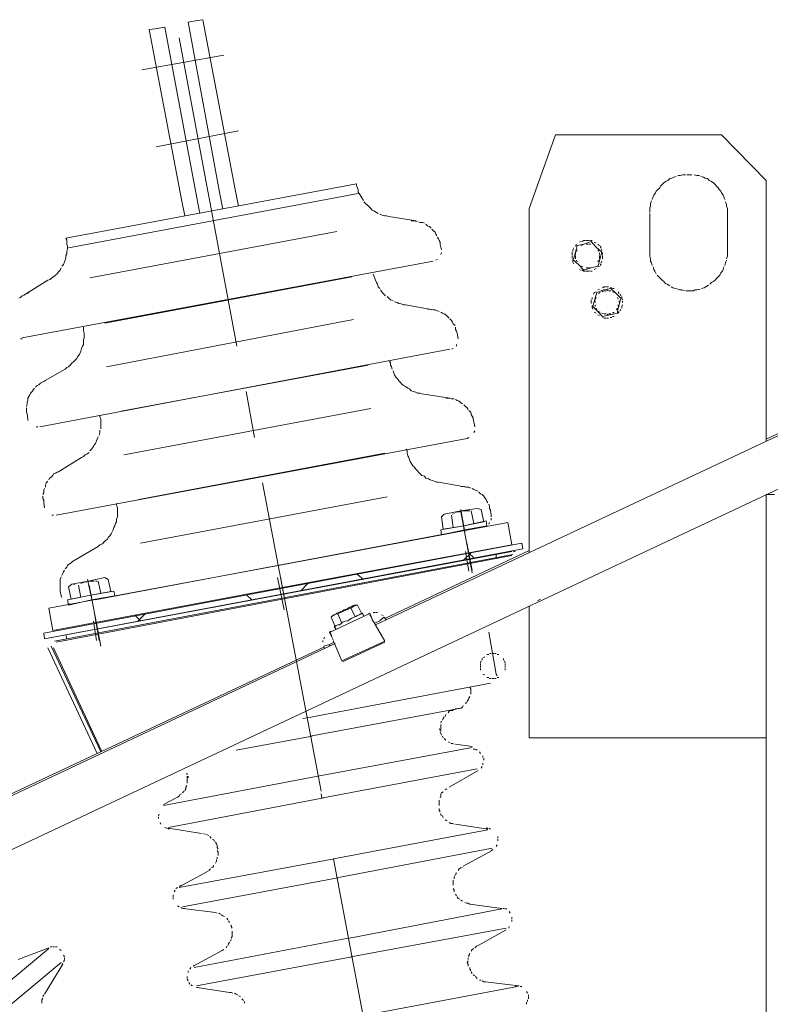
# Model space of a CAD drawing. Extents: x 28 to 546460, y -83399 to 12.
# Drawn here: x 546118 to 546133, y -81250 to -81229 of the extents above; entities that cross this region are included whole.
import ezdxf

# ---------------------------------------------------------------- set-up
doc = ezdxf.new("R2010")
doc.units = 0
doc.header["$MEASUREMENT"] = 0

msp = doc.modelspace()

# ---------------------------------------------------------------- linework, layer by layer
at = {"color": 0, "lineweight": 0}
for points in [[(546120.62, -81229.483), (546120.82, -81229.447)], [(546120.82, -81229.447), (546121.468, -81232.934)], [(546121.486, -81229.312), (546121.298, -81229.347)], [(546121.298, -81229.347), (546121.945, -81232.852)], [(546121.486, -81229.312), (546121.604, -81229.294)], [(546121.604, -81229.294), (546122.269, -81232.799)], [(546120.62, -81229.483), (546120.496, -81229.5)], [(546120.496, -81229.5), (546121.162, -81233.005)], [(546121.115, -81229.671), (546122.305, -81236.033)], [(546120.343, -81230.331), (546122.034, -81230.025)], [(546120.638, -81231.915), (546122.34, -81231.591)], [(546128.336, -81233.188), (546128.878, -81231.674)], [(546128.878, -81231.674), (546132.306, -81231.674)], [(546132.306, -81231.674), (546133.225, -81232.61)], [(546131.452, -81232.51), (546131.399, -81232.51)], [(546131.505, -81232.493), (546131.452, -81232.51)], [(546131.558, -81232.493), (546131.505, -81232.493)], [(546131.64, -81232.493), (546131.587, -81232.493)], [(546131.693, -81232.493), (546131.64, -81232.493)], [(546131.794, -81232.51), (546131.741, -81232.493)], [(546131.847, -81232.51), (546131.794, -81232.51)], [(546124.773, -81232.681), (546118.777, -81233.8)], [(546124.773, -81232.681), (546124.773, -81232.716)], [(546124.773, -81232.716), (546124.79, -81232.764)], [(546131.046, -81232.728), (546131.028, -81232.764)], [(546131.081, -81232.699), (546131.046, -81232.728)], [(546131.11, -81232.663), (546131.081, -81232.699)], [(546131.163, -81232.628), (546131.11, -81232.663)], [(546131.199, -81232.61), (546131.163, -81232.628)], [(546131.234, -81232.575), (546131.199, -81232.61)], [(546131.281, -81232.563), (546131.234, -81232.575)], [(546131.317, -81232.546), (546131.281, -81232.563)], [(546131.37, -81232.528), (546131.317, -81232.546)], [(546131.929, -81232.546), (546131.876, -81232.528)], [(546131.964, -81232.563), (546131.929, -81232.546)], [(546132.017, -81232.575), (546131.964, -81232.563)], [(546132.047, -81232.61), (546132.017, -81232.575)], [(546132.082, -81232.628), (546132.047, -81232.61)], [(546132.135, -81232.663), (546132.082, -81232.628)], [(546132.171, -81232.699), (546132.135, -81232.663)], [(546132.2, -81232.728), (546132.171, -81232.699)], [(546132.235, -81232.764), (546132.2, -81232.728)], [(546133.225, -81232.61), (546133.225, -81237.988)], [(546124.808, -81232.881), (546118.83, -81234.006)], [(546121.945, -81232.852), (546122.016, -81233.205)], [(546122.269, -81232.799), (546122.34, -81233.141)], [(546124.79, -81232.764), (546124.808, -81232.799)], [(546124.808, -81232.799), (546124.808, -81232.852)], [(546124.808, -81232.852), (546124.843, -81232.899)], [(546124.843, -81232.899), (546124.861, -81232.934)], [(546130.91, -81232.917), (546130.892, -81232.952)], [(546130.94, -81232.87), (546130.91, -81232.917)], [(546130.957, -81232.834), (546130.94, -81232.87)], [(546130.993, -81232.799), (546130.957, -81232.834)], [(546131.028, -81232.764), (546130.993, -81232.799)], [(546132.253, -81232.799), (546132.235, -81232.764)], [(546132.288, -81232.834), (546132.253, -81232.799)], [(546132.306, -81232.87), (546132.288, -81232.834)], [(546132.341, -81232.917), (546132.306, -81232.87)], [(546132.353, -81232.952), (546132.341, -81232.917)], [(546121.162, -81233.005), (546121.233, -81233.341)], [(546121.468, -81232.934), (546121.539, -81233.294)], [(546124.861, -81232.934), (546124.879, -81232.97)], [(546124.879, -81232.97), (546124.914, -81233.023)], [(546124.926, -81233.052), (546124.961, -81233.088)], [(546124.961, -81233.088), (546124.996, -81233.123)], [(546124.996, -81233.123), (546125.032, -81233.158)], [(546130.857, -81233.035), (546130.839, -81233.088)], [(546130.839, -81233.088), (546130.839, -81233.141)], [(546130.892, -81232.952), (546130.875, -81233.005)], [(546132.371, -81233.005), (546132.353, -81232.952)], [(546132.406, -81233.105), (546132.389, -81233.052)], [(546132.406, -81233.141), (546132.406, -81233.105)], [(546125.032, -81233.158), (546125.067, -81233.188)], [(546125.067, -81233.188), (546125.097, -81233.223)], [(546125.097, -81233.223), (546125.132, -81233.241)], [(546125.132, -81233.241), (546125.185, -81233.276)], [(546125.185, -81233.276), (546125.22, -81233.294)], [(546125.25, -81233.311), (546125.303, -81233.329)], [(546125.303, -81233.329), (546125.356, -81233.341)], [(546128.336, -81240.285), (546128.336, -81233.188)], [(546130.839, -81233.141), (546130.822, -81233.176)], [(546130.822, -81233.176), (546130.822, -81233.223)], [(546130.822, -81233.223), (546130.822, -81233.276)], [(546130.822, -81234.089), (546130.822, -81233.294)], [(546132.424, -81233.188), (546132.406, -81233.141)], [(546132.424, -81233.241), (546132.424, -81233.188)], [(546132.424, -81233.294), (546132.424, -81233.241)], [(546132.424, -81233.294), (546132.424, -81234.089)], [(546145.317, -81233.411), (546104.947, -81252.395)], [(546125.356, -81233.341), (546125.391, -81233.341)], [(546125.391, -81233.341), (546125.438, -81233.358)], [(546125.438, -81233.358), (546126.004, -81233.447)], [(546125.933, -81233.447), (546125.898, -81233.447)], [(546125.968, -81233.447), (546125.933, -81233.447)], [(546126.021, -81233.464), (546125.968, -81233.447)], [(546126.086, -81233.482), (546126.051, -81233.464)], [(546126.139, -81233.482), (546126.086, -81233.482)], [(546126.174, -81233.494), (546126.139, -81233.482)], [(546126.239, -81233.547), (546126.204, -81233.512)], [(546119.271, -81234.619), (546124.366, -81233.665)], [(546126.275, -81233.565), (546126.239, -81233.547)], [(546126.31, -81233.6), (546126.275, -81233.565)], [(546126.357, -81233.647), (546126.328, -81233.618)], [(546126.392, -81233.682), (546126.357, -81233.647)], [(546126.41, -81233.718), (546126.392, -81233.682)], [(546126.428, -81233.753), (546126.41, -81233.718)], [(546118.777, -81233.8), (546118.794, -81233.836)], [(546118.794, -81233.836), (546118.794, -81233.889)], [(546118.794, -81233.889), (546118.794, -81233.936)], [(546118.794, -81233.936), (546118.812, -81233.971)], [(546126.463, -81233.818), (546126.445, -81233.783)], [(546126.481, -81233.853), (546126.463, -81233.818)], [(546126.498, -81233.889), (546126.481, -81233.853)], [(546126.498, -81233.936), (546126.498, -81233.889)], [(546126.528, -81234.042), (546126.498, -81233.936)], [(546129.308, -81233.936), (546129.29, -81233.971)], [(546129.326, -81233.953), (546129.461, -81233.924)], [(546129.408, -81233.871), (546129.373, -81233.889)], [(546129.443, -81233.936), (546129.408, -81233.953)], [(546129.461, -81233.853), (546129.426, -81233.871)], [(546129.496, -81233.853), (546129.461, -81233.853)], [(546129.461, -81233.924), (546129.614, -81233.871)], [(546129.544, -81233.853), (546129.508, -81233.853)], [(546129.544, -81233.924), (546129.508, -81233.924)], [(546129.579, -81233.853), (546129.544, -81233.853)], [(546129.597, -81233.924), (546129.561, -81233.924)], [(546129.632, -81233.853), (546129.597, -81233.853)], [(546129.614, -81233.871), (546129.714, -81233.989)], [(546129.714, -81233.906), (546129.679, -81233.889)], [(546129.785, -81233.953), (546129.75, -81233.936)], [(546118.794, -81234.124), (546118.777, -81234.16)], [(546118.812, -81234.024), (546118.794, -81234.077)], [(546118.794, -81234.077), (546118.794, -81234.124)], [(546118.812, -81233.971), (546118.812, -81234.024)], [(546126.528, -81234.107), (546126.51, -81234.142)], [(546129.22, -81234.089), (546129.22, -81234.124)], [(546129.22, -81234.124), (546129.22, -81234.16)], [(546129.255, -81234.006), (546129.237, -81234.042)], [(546129.237, -81234.042), (546129.237, -81234.077)], [(546129.255, -81234.213), (546129.29, -81234.089)], [(546129.29, -81234.089), (546129.326, -81233.953)], [(546129.29, -81234.107), (546129.29, -81234.142)], [(546129.326, -81234.042), (546129.308, -81234.077)], [(546129.714, -81233.989), (546129.832, -81234.089)], [(546129.767, -81234.077), (546129.75, -81234.042)], [(546129.785, -81234.142), (546129.785, -81234.107)], [(546129.82, -81234.006), (546129.803, -81233.971)], [(546129.832, -81234.089), (546129.803, -81234.213)], [(546129.832, -81234.059), (546129.82, -81234.024)], [(546129.85, -81234.142), (546129.85, -81234.107)], [(546130.822, -81234.089), (546130.822, -81234.142)], [(546130.822, -81234.142), (546130.822, -81234.177)], [(546132.424, -81234.124), (546132.424, -81234.089)], [(546132.424, -81234.177), (546132.424, -81234.124)], [(546126.357, -81234.277), (546117.875, -81235.862)], [(546118.729, -81234.348), (546118.694, -81234.383)], [(546118.747, -81234.295), (546118.729, -81234.348)], [(546118.759, -81234.26), (546118.747, -81234.295)], [(546118.777, -81234.213), (546118.759, -81234.26)], [(546118.777, -81234.16), (546118.777, -81234.213)], [(546126.445, -81234.242), (546126.41, -81234.26)], [(546129.22, -81234.177), (546129.22, -81234.213)], [(546129.237, -81234.242), (546129.255, -81234.213)], [(546129.355, -81234.348), (546129.237, -81234.242)], [(546129.237, -81234.26), (546129.237, -81234.295)], [(546129.237, -81234.295), (546129.255, -81234.33)], [(546129.29, -81234.16), (546129.29, -81234.195)], [(546129.29, -81234.195), (546129.29, -81234.23)], [(546129.308, -81234.26), (546129.326, -81234.295)], [(546129.461, -81234.466), (546129.355, -81234.348)], [(546129.75, -81234.295), (546129.767, -81234.26)], [(546129.767, -81234.348), (546129.75, -81234.383)], [(546129.803, -81234.213), (546129.767, -81234.348)], [(546129.785, -81234.195), (546129.785, -81234.16)], [(546129.785, -81234.23), (546129.785, -81234.195)], [(546129.803, -81234.366), (546129.82, -81234.33)], [(546129.82, -81234.313), (546129.832, -81234.277)], [(546129.85, -81234.195), (546129.85, -81234.16)], [(546129.85, -81234.23), (546129.85, -81234.195)], [(546130.822, -81234.177), (546130.839, -81234.23)], [(546130.839, -81234.23), (546130.839, -81234.277)], [(546130.839, -81234.277), (546130.857, -81234.313)], [(546130.857, -81234.313), (546130.875, -81234.366)], [(546132.371, -81234.366), (546132.389, -81234.313)], [(546132.389, -81234.313), (546132.406, -81234.26)], [(546132.406, -81234.23), (546132.424, -81234.177)], [(546118.594, -81234.536), (546118.559, -81234.566)], [(546118.623, -81234.501), (546118.594, -81234.536)], [(546118.659, -81234.466), (546118.623, -81234.501)], [(546118.676, -81234.413), (546118.659, -81234.466)], [(546125.114, -81234.548), (546125.132, -81234.584)], [(546129.373, -81234.448), (546129.408, -81234.466)], [(546129.408, -81234.383), (546129.443, -81234.395)], [(546129.426, -81234.466), (546129.461, -81234.483)], [(546129.614, -81234.413), (546129.461, -81234.466)], [(546129.461, -81234.483), (546129.496, -81234.483)], [(546129.508, -81234.413), (546129.544, -81234.413)], [(546129.508, -81234.483), (546129.544, -81234.483)], [(546129.544, -81234.483), (546129.579, -81234.483)], [(546129.561, -81234.413), (546129.597, -81234.413)], [(546129.597, -81234.483), (546129.632, -81234.483)], [(546129.75, -81234.383), (546129.614, -81234.413)], [(546129.679, -81234.448), (546129.714, -81234.43)], [(546129.75, -81234.395), (546129.785, -81234.383)], [(546130.892, -81234.395), (546130.91, -81234.448)], [(546130.91, -81234.448), (546130.928, -81234.483)], [(546130.928, -81234.483), (546130.957, -81234.536)], [(546132.271, -81234.566), (546132.288, -81234.519)], [(546132.288, -81234.519), (546132.324, -81234.483)], [(546132.324, -81234.483), (546132.341, -81234.448)], [(546132.341, -81234.448), (546132.353, -81234.395)], [(546118.405, -81234.672), (546117.911, -81234.978)], [(546118.453, -81234.654), (546118.405, -81234.672)], [(546118.488, -81234.619), (546118.453, -81234.654)], [(546118.523, -81234.601), (546118.488, -81234.619)], [(546118.559, -81234.566), (546118.523, -81234.601)], [(546124.673, -81234.601), (546119.578, -81235.555)], [(546125.132, -81234.584), (546125.15, -81234.637)], [(546125.15, -81234.637), (546125.167, -81234.672)], [(546125.167, -81234.672), (546125.185, -81234.719)], [(546125.185, -81234.719), (546125.203, -81234.754)], [(546125.203, -81234.754), (546125.22, -81234.807)], [(546130.975, -81234.566), (546131.01, -81234.601)], [(546131.01, -81234.601), (546131.046, -81234.637)], [(546131.046, -81234.637), (546131.081, -81234.672)], [(546131.081, -81234.672), (546131.11, -81234.701)], [(546131.11, -81234.701), (546131.146, -81234.737)], [(546131.146, -81234.737), (546131.181, -81234.754)], [(546131.181, -81234.754), (546131.234, -81234.79)], [(546132.065, -81234.754), (546132.1, -81234.719)], [(546132.1, -81234.719), (546132.135, -81234.701)], [(546132.135, -81234.701), (546132.171, -81234.672)], [(546132.171, -81234.672), (546132.2, -81234.637)], [(546132.2, -81234.637), (546132.235, -81234.601)], [(546132.235, -81234.601), (546132.271, -81234.566)], [(546117.911, -81234.978), (546117.946, -81234.961)], [(546117.976, -81234.943), (546118.011, -81234.925)], [(546125.22, -81234.807), (546125.25, -81234.843)], [(546125.267, -81234.872), (546125.303, -81234.925)], [(546125.303, -81234.925), (546125.338, -81234.961)], [(546125.338, -81234.961), (546125.373, -81234.996)], [(546129.679, -81234.925), (546129.661, -81234.961)], [(546129.714, -81234.908), (546129.679, -81234.925)], [(546129.697, -81235.043), (546129.732, -81234.925)], [(546129.732, -81234.925), (546129.868, -81234.872)], [(546129.785, -81234.855), (546129.75, -81234.872)], [(546129.803, -81234.925), (546129.767, -81234.943)], [(546129.868, -81234.89), (546129.832, -81234.908)], [(546129.885, -81234.807), (546129.85, -81234.825)], [(546129.868, -81234.872), (546130.021, -81234.843)], [(546129.921, -81234.807), (546129.885, -81234.807)], [(546129.921, -81234.89), (546129.885, -81234.89)], [(546129.974, -81234.807), (546129.938, -81234.807)], [(546129.974, -81234.89), (546129.938, -81234.872)], [(546130.021, -81234.89), (546129.985, -81234.89)], [(546130.038, -81234.825), (546130.003, -81234.825)], [(546130.021, -81234.843), (546130.127, -81234.943)], [(546130.091, -81234.843), (546130.056, -81234.843)], [(546130.091, -81234.925), (546130.056, -81234.908)], [(546130.127, -81234.943), (546130.227, -81235.043)], [(546130.192, -81234.943), (546130.174, -81234.908)], [(546130.227, -81234.996), (546130.209, -81234.961)], [(546131.264, -81234.807), (546131.299, -81234.825)], [(546131.299, -81234.825), (546131.352, -81234.843)], [(546131.352, -81234.843), (546131.399, -81234.855)], [(546131.399, -81234.855), (546131.434, -81234.872)], [(546131.434, -81234.872), (546131.487, -81234.872)], [(546131.487, -81234.872), (546131.54, -81234.89)], [(546131.57, -81234.89), (546131.623, -81234.89)], [(546131.623, -81234.89), (546131.676, -81234.89)], [(546131.676, -81234.89), (546131.723, -81234.89)], [(546131.723, -81234.89), (546131.758, -81234.872)], [(546131.758, -81234.872), (546131.811, -81234.872)], [(546131.811, -81234.872), (546131.864, -81234.855)], [(546131.894, -81234.843), (546131.947, -81234.825)], [(546131.947, -81234.825), (546131.982, -81234.807)], [(546131.982, -81234.807), (546132.035, -81234.772)], [(546117.805, -81235.043), (546117.84, -81235.025)], [(546117.84, -81235.025), (546117.875, -81234.996)], [(546117.875, -81234.996), (546117.911, -81234.978)], [(546125.403, -81235.008), (546125.438, -81235.043)], [(546125.438, -81235.043), (546125.474, -81235.078)], [(546125.474, -81235.078), (546125.527, -81235.096)], [(546125.556, -81235.114), (546125.609, -81235.131)], [(546125.609, -81235.131), (546125.644, -81235.149)], [(546125.644, -81235.149), (546125.697, -81235.161)], [(546125.697, -81235.161), (546125.745, -81235.179)], [(546129.614, -81235.078), (546129.614, -81235.114)], [(546129.614, -81235.114), (546129.614, -81235.149)], [(546129.632, -81235.025), (546129.632, -81235.061)], [(546129.65, -81235.214), (546129.661, -81235.161)], [(546129.661, -81235.161), (546129.697, -81235.043)], [(546129.714, -81235.025), (546129.697, -81235.061)], [(546129.697, -81235.096), (546129.697, -81235.131)], [(546130.174, -81235.061), (546130.156, -81235.025)], [(546130.227, -81235.043), (546130.192, -81235.179)], [(546130.192, -81235.131), (546130.192, -81235.096)], [(546130.245, -81235.043), (546130.245, -81235.008)], [(546130.262, -81235.078), (546130.245, -81235.043)], [(546130.262, -81235.131), (546130.262, -81235.096)], [(546139.033, -81235.267), (546125.167, -81241.781)], [(546125.745, -81235.179), (546125.78, -81235.179)], [(546125.78, -81235.179), (546126.357, -81235.285)], [(546126.275, -81235.267), (546126.239, -81235.267)], [(546126.328, -81235.285), (546126.275, -81235.267)], [(546126.392, -81235.285), (546126.357, -81235.285)], [(546126.445, -81235.302), (546126.392, -81235.285)], [(546126.481, -81235.314), (546126.445, -81235.302)], [(546126.546, -81235.349), (546126.51, -81235.332)], [(546126.581, -81235.367), (546126.546, -81235.349)], [(546126.616, -81235.385), (546126.581, -81235.367)], [(546129.632, -81235.196), (546129.632, -81235.232)], [(546129.632, -81235.232), (546129.65, -81235.267)], [(546129.75, -81235.314), (546129.65, -81235.214)], [(546129.679, -81235.332), (546129.714, -81235.349)], [(546129.697, -81235.179), (546129.697, -81235.214)], [(546129.714, -81235.249), (546129.732, -81235.285)], [(546129.85, -81235.42), (546129.75, -81235.314)], [(546129.767, -81235.314), (546129.803, -81235.332)], [(546129.832, -81235.349), (546129.868, -81235.367)], [(546129.885, -81235.367), (546129.921, -81235.367)], [(546129.938, -81235.385), (546129.974, -81235.367)], [(546129.985, -81235.367), (546130.021, -81235.367)], [(546130.156, -81235.349), (546130.003, -81235.385)], [(546130.056, -81235.349), (546130.091, -81235.332)], [(546130.138, -81235.285), (546130.156, -81235.249)], [(546130.192, -81235.179), (546130.156, -81235.302)], [(546130.156, -81235.302), (546130.156, -81235.349)], [(546130.174, -81235.214), (546130.174, -81235.179)], [(546130.174, -81235.349), (546130.192, -81235.314)], [(546130.209, -81235.302), (546130.227, -81235.267)], [(546130.245, -81235.214), (546130.262, -81235.179)], [(546130.245, -81235.249), (546130.245, -81235.214)], [(546138.797, -81235.332), (546133.225, -81237.953)], [(546119.613, -81236.457), (546124.708, -81235.485)], [(546126.652, -81235.42), (546126.616, -81235.385)], [(546126.681, -81235.455), (546126.652, -81235.42)], [(546126.734, -81235.502), (546126.699, -81235.467)], [(546126.752, -81235.538), (546126.734, -81235.502)], [(546126.769, -81235.573), (546126.752, -81235.538)], [(546126.805, -81235.608), (546126.769, -81235.573)], [(546129.75, -81235.385), (546129.785, -81235.402)], [(546130.003, -81235.385), (546129.85, -81235.42)], [(546129.85, -81235.438), (546129.885, -81235.455)], [(546129.885, -81235.455), (546129.921, -81235.455)], [(546129.938, -81235.455), (546129.974, -81235.455)], [(546130.003, -81235.438), (546130.038, -81235.438)], [(546130.056, -81235.42), (546130.091, -81235.42)], [(546119.136, -81235.638), (546119.136, -81235.673)], [(546119.136, -81235.673), (546119.136, -81235.709)], [(546119.136, -81235.709), (546119.154, -81235.762)], [(546119.154, -81235.762), (546119.154, -81235.809)], [(546126.817, -81235.691), (546126.817, -81235.638)], [(546126.834, -81235.726), (546126.817, -81235.691)], [(546126.852, -81235.762), (546126.834, -81235.726)], [(546126.87, -81235.879), (546126.852, -81235.762)], [(546117.84, -81235.879), (546117.875, -81235.879)], [(546119.154, -81235.862), (546119.136, -81235.897)], [(546119.136, -81235.897), (546119.136, -81235.944)], [(546119.136, -81235.944), (546119.136, -81235.997)], [(546119.154, -81235.809), (546119.154, -81235.862)], [(546126.699, -81236.097), (546118.235, -81237.699)], [(546119.071, -81236.168), (546119.053, -81236.203)], [(546119.083, -81236.133), (546119.071, -81236.168)], [(546119.101, -81236.08), (546119.083, -81236.133)], [(546119.118, -81236.033), (546119.101, -81236.08)], [(546119.136, -81235.997), (546119.118, -81236.033)], [(546126.769, -81236.08), (546126.734, -81236.097)], [(546126.834, -81235.997), (546126.834, -81236.033)], [(546118.9, -81236.386), (546118.865, -81236.421)], [(546118.93, -81236.357), (546118.9, -81236.386)], [(546118.965, -81236.321), (546118.93, -81236.357)], [(546119, -81236.286), (546118.965, -81236.321)], [(546119.018, -81236.25), (546119, -81236.286)], [(546119.053, -81236.203), (546119.018, -81236.25)], [(546125.456, -81236.339), (546125.474, -81236.374)], [(546125.474, -81236.374), (546125.474, -81236.421)], [(546118.759, -81236.51), (546118.252, -81236.798)], [(546118.794, -81236.474), (546118.759, -81236.51)], [(546118.83, -81236.457), (546118.794, -81236.474)], [(546118.865, -81236.421), (546118.83, -81236.457)], [(546125.014, -81236.421), (546119.919, -81237.375)], [(546125.474, -81236.421), (546125.491, -81236.457)], [(546125.491, -81236.457), (546125.509, -81236.51)], [(546125.527, -81236.539), (546125.544, -81236.592)], [(546118.282, -81236.781), (546118.317, -81236.763)], [(546118.317, -81236.763), (546118.352, -81236.745)], [(546125.544, -81236.592), (546125.556, -81236.627)], [(546125.556, -81236.627), (546125.591, -81236.68)], [(546125.591, -81236.68), (546125.627, -81236.71)], [(546125.627, -81236.71), (546125.644, -81236.745)], [(546125.644, -81236.745), (546125.68, -81236.781)], [(546125.68, -81236.781), (546125.709, -81236.816)], [(546118.046, -81236.999), (546118.082, -81236.969)], [(546118.082, -81236.969), (546118.099, -81236.934)], [(546118.099, -81236.934), (546118.129, -81236.898)], [(546118.146, -81236.881), (546118.182, -81236.845)], [(546118.182, -81236.845), (546118.217, -81236.828)], [(546118.217, -81236.828), (546118.252, -81236.798)], [(546122.493, -81236.969), (546122.664, -81237.917)], [(546125.709, -81236.816), (546125.745, -81236.845)], [(546125.745, -81236.845), (546125.78, -81236.863)], [(546125.78, -81236.863), (546125.833, -81236.898)], [(546125.833, -81236.898), (546125.868, -81236.916)], [(546125.868, -81236.916), (546125.898, -81236.951)], [(546125.898, -81236.951), (546125.951, -81236.969)], [(546125.951, -81236.969), (546125.986, -81236.981)], [(546125.986, -81236.981), (546126.033, -81236.999)], [(546117.976, -81237.187), (546117.993, -81237.152)], [(546117.976, -81237.222), (546117.976, -81237.187)], [(546117.993, -81237.105), (546118.011, -81237.069)], [(546117.993, -81237.152), (546117.993, -81237.105)], [(546118.011, -81237.069), (546118.029, -81237.034)], [(546118.029, -81237.034), (546118.046, -81236.999)], [(546126.033, -81236.999), (546126.086, -81236.999)], [(546126.086, -81236.999), (546126.121, -81237.016)], [(546126.121, -81237.016), (546126.699, -81237.105)], [(546126.663, -81237.105), (546126.616, -81237.105)], [(546126.699, -81237.105), (546126.663, -81237.105)], [(546126.734, -81237.122), (546126.699, -81237.105)], [(546126.787, -81237.122), (546126.734, -81237.122)], [(546126.852, -81237.152), (546126.817, -81237.134)], [(546126.887, -81237.169), (546126.852, -81237.152)], [(546126.923, -81237.205), (546126.887, -81237.169)], [(546117.964, -81237.275), (546117.976, -81237.222)], [(546117.964, -81237.34), (546117.964, -81237.305)], [(546117.964, -81237.393), (546117.964, -81237.34)], [(546117.976, -81237.429), (546117.964, -81237.393)], [(546119.972, -81238.277), (546125.067, -81237.322)], [(546126.958, -81237.222), (546126.923, -81237.205)], [(546127.023, -81237.275), (546126.987, -81237.24)], [(546127.058, -81237.305), (546127.023, -81237.275)], [(546127.076, -81237.34), (546127.058, -81237.305)], [(546127.129, -81237.393), (546127.093, -81237.358)], [(546127.14, -81237.44), (546127.129, -81237.393)], [(546117.993, -81237.529), (546117.976, -81237.429)], [(546117.993, -81237.529), (546117.993, -81237.564)], [(546119.477, -81237.458), (546119.477, -81237.493)], [(546119.477, -81237.493), (546119.495, -81237.546)], [(546119.495, -81237.546), (546119.495, -81237.582)], [(546119.495, -81237.582), (546119.495, -81237.629)], [(546127.158, -81237.476), (546127.14, -81237.44)], [(546127.176, -81237.511), (546127.158, -81237.476)], [(546127.176, -81237.546), (546127.176, -81237.511)], [(546127.193, -81237.593), (546127.176, -81237.546)], [(546127.211, -81237.699), (546127.193, -81237.593)], [(546118.164, -81237.699), (546118.199, -81237.699)], [(546119.477, -81237.764), (546119.477, -81237.817)], [(546119.495, -81237.629), (546119.495, -81237.682)], [(546119.495, -81237.682), (546119.495, -81237.735)], [(546127.211, -81237.782), (546127.193, -81237.817)], [(546127.058, -81237.935), (546118.576, -81239.519)], [(546119.407, -81237.988), (546119.389, -81238.041)], [(546119.424, -81237.953), (546119.407, -81237.988)], [(546119.442, -81237.9), (546119.424, -81237.953)], [(546119.477, -81237.817), (546119.46, -81237.87)], [(546127.093, -81237.917), (546127.058, -81237.935)], [(546119.307, -81238.159), (546119.271, -81238.194)], [(546119.342, -81238.106), (546119.307, -81238.159)], [(546119.36, -81238.071), (546119.342, -81238.106)], [(546119.389, -81238.041), (546119.36, -81238.071)], [(546125.798, -81238.159), (546125.815, -81238.194)], [(546125.815, -81238.194), (546125.815, -81238.241)], [(546119.101, -81238.33), (546118.606, -81238.636)], [(546119.136, -81238.312), (546119.101, -81238.33)], [(546119.171, -81238.277), (546119.136, -81238.312)], [(546119.207, -81238.259), (546119.171, -81238.277)], [(546119.254, -81238.224), (546119.207, -81238.259)], [(546125.356, -81238.241), (546120.279, -81239.196)], [(546125.815, -81238.241), (546125.833, -81238.294)], [(546125.833, -81238.294), (546125.851, -81238.33)], [(546125.851, -81238.33), (546125.868, -81238.377)], [(546125.868, -81238.377), (546125.88, -81238.412)], [(546125.88, -81238.412), (546125.915, -81238.465)], [(546118.623, -81238.618), (546118.676, -81238.601)], [(546125.915, -81238.465), (546125.933, -81238.5)], [(546125.933, -81238.5), (546125.968, -81238.53)], [(546125.968, -81238.53), (546125.986, -81238.565)], [(546125.986, -81238.565), (546126.021, -81238.601)], [(546126.021, -81238.601), (546126.051, -81238.636)], [(546118.37, -81238.854), (546118.405, -81238.819)], [(546118.423, -81238.789), (546118.435, -81238.754)], [(546118.435, -81238.754), (546118.47, -81238.736)], [(546118.47, -81238.736), (546118.506, -81238.701)], [(546118.506, -81238.701), (546118.523, -81238.665)], [(546118.523, -81238.665), (546118.559, -81238.654)], [(546118.559, -81238.654), (546118.594, -81238.636)], [(546126.051, -81238.636), (546126.086, -81238.665)], [(546126.086, -81238.665), (546126.121, -81238.701)], [(546126.121, -81238.701), (546126.174, -81238.718)], [(546126.174, -81238.718), (546126.204, -81238.754)], [(546126.204, -81238.754), (546126.257, -81238.771)], [(546126.257, -81238.771), (546126.292, -81238.789)], [(546126.292, -81238.789), (546126.339, -81238.807)], [(546126.339, -81238.807), (546126.375, -81238.819)], [(546126.375, -81238.819), (546126.428, -81238.836)], [(546118.317, -81239.007), (546118.335, -81238.972)], [(546118.317, -81239.06), (546118.317, -81239.007)], [(546118.352, -81238.907), (546118.37, -81238.854)], [(546118.352, -81238.942), (546118.352, -81238.907)], [(546122.835, -81238.854), (546124.042, -81245.215)], [(546126.428, -81238.836), (546126.463, -81238.836)], [(546126.463, -81238.836), (546127.04, -81238.942)], [(546126.976, -81238.925), (546126.94, -81238.925)], [(546127.04, -81238.942), (546127.005, -81238.925)], [(546127.093, -81238.942), (546127.04, -81238.942)], [(546127.129, -81238.96), (546127.093, -81238.942)], [(546127.193, -81238.989), (546127.158, -81238.972)], [(546127.229, -81239.007), (546127.193, -81238.989)], [(546127.282, -81239.025), (546127.229, -81239.007)], [(546118.299, -81239.095), (546118.317, -81239.06)], [(546118.299, -81239.178), (546118.299, -81239.125)], [(546118.317, -81239.213), (546118.299, -81239.178)], [(546118.317, -81239.249), (546118.317, -81239.213)], [(546120.314, -81240.097), (546125.403, -81239.143)], [(546127.329, -81239.078), (546127.294, -81239.042)], [(546127.364, -81239.095), (546127.329, -81239.078)], [(546127.4, -81239.125), (546127.364, -81239.095)], [(546127.417, -81239.16), (546127.4, -81239.125)], [(546127.447, -81239.196), (546127.417, -81239.16)], [(546127.464, -81239.231), (546127.447, -81239.196)], [(546127.482, -81239.266), (546127.464, -81239.231)], [(546133.396, -81239.095), (546133.225, -81239.095)], [(546133.225, -81305.406), (546133.225, -81239.095)], [(546118.335, -81239.366), (546118.317, -81239.249)], [(546119.819, -81239.278), (546119.819, -81239.313)], [(546119.819, -81239.313), (546119.837, -81239.366)], [(546119.837, -81239.366), (546119.837, -81239.419)], [(546119.837, -81239.419), (546119.837, -81239.466)], [(546126.923, -81239.431), (546126.581, -81239.502)], [(546126.923, -81239.431), (546126.887, -81239.449)], [(546126.923, -81239.431), (546127.264, -81239.384)], [(546126.923, -81239.402), (546127.005, -81239.873)], [(546126.923, -81239.431), (546126.958, -81239.431)], [(546126.958, -81239.431), (546127.005, -81239.431)], [(546127.005, -81239.431), (546127.04, -81239.431)], [(546127.04, -81239.431), (546127.076, -81239.431)], [(546127.076, -81239.431), (546127.111, -81239.431)], [(546127.14, -81239.431), (546127.193, -81239.69)], [(546127.264, -81239.384), (546127.347, -81239.402)], [(546127.347, -81239.402), (546127.4, -81239.655)], [(546127.517, -81239.331), (546127.5, -81239.296)], [(546127.517, -81239.384), (546127.517, -81239.331)], [(546127.535, -81239.419), (546127.517, -81239.384)], [(546127.553, -81239.519), (546127.535, -81239.419)], [(546118.488, -81239.519), (546118.523, -81239.519)], [(546119.837, -81239.555), (546119.819, -81239.602)], [(546119.819, -81239.602), (546119.819, -81239.655)], [(546119.837, -81239.466), (546119.837, -81239.502)], [(546119.837, -81239.502), (546119.837, -81239.555)], [(546126.581, -81239.502), (546126.528, -81239.555)], [(546126.528, -81239.555), (546126.563, -81239.808)], [(546126.734, -81239.519), (546126.769, -81239.773)], [(546126.787, -81239.484), (546126.752, -81239.502)], [(546126.852, -81239.449), (546126.817, -81239.466)], [(546126.887, -81239.449), (546126.852, -81239.449)], [(546126.923, -81239.449), (546127.158, -81240.709)], [(546126.987, -81239.737), (546127.447, -81239.637)], [(546127.447, -81239.637), (546127.464, -81239.737)], [(546127.553, -81239.519), (546127.553, -81239.555)], [(546127.553, -81239.584), (546127.553, -81239.62)], [(546119.748, -81239.826), (546119.731, -81239.861)], [(546119.766, -81239.773), (546119.748, -81239.826)], [(546119.784, -81239.737), (546119.766, -81239.773)], [(546119.801, -81239.69), (546119.784, -81239.737)], [(546119.819, -81239.655), (546119.801, -81239.69)], [(546127.894, -81239.673), (546123.159, -81240.556)], [(546126.987, -81239.737), (546126.51, -81239.826)], [(546126.51, -81239.826), (546126.528, -81239.926)], [(546126.528, -81239.926), (546127.005, -81239.826)], [(546126.563, -81239.808), (546126.987, -81239.737)], [(546127.4, -81239.655), (546126.987, -81239.737)], [(546127.464, -81239.737), (546127.005, -81239.826)], [(546127.435, -81239.755), (546127.4, -81239.755)], [(546127.517, -81239.673), (546127.5, -81239.708)], [(546127.894, -81239.673), (546127.977, -81240.132)], [(546126.94, -81239.843), (546119.377, -81241.269)], [(546119.595, -81240.044), (546119.56, -81240.079)], [(546119.631, -81240.014), (546119.595, -81240.044)], [(546119.648, -81239.979), (546119.631, -81240.014)], [(546119.684, -81239.944), (546119.648, -81239.979)], [(546119.713, -81239.908), (546119.684, -81239.944)], [(546119.731, -81239.861), (546119.713, -81239.908)], [(546118.317, -81241.952), (546128.183, -81240.097)], [(546128.201, -81240.215), (546118.335, -81242.07)], [(546119.442, -81240.167), (546118.947, -81240.456)], [(546119.477, -81240.132), (546119.442, -81240.167)], [(546119.53, -81240.114), (546119.477, -81240.132)], [(546119.56, -81240.079), (546119.53, -81240.114)], [(546123.241, -81241.016), (546127.977, -81240.132)], [(546127.04, -81240.061), (546127.158, -81240.656)], [(546128.183, -81240.097), (546128.201, -81240.215)], [(546118.523, -81242.035), (546127.977, -81240.268)], [(546118.541, -81242.123), (546127.995, -81240.332)], [(546118.576, -81242.141), (546127.977, -81240.35)], [(546118.947, -81240.456), (546118.983, -81240.438)], [(546118.983, -81240.438), (546119.018, -81240.421)], [(546128.336, -81240.25), (546125.373, -81241.646)], [(546126.976, -81240.456), (546127.129, -81240.303)], [(546127.093, -81240.674), (546127.023, -81240.268)], [(546127.093, -81240.303), (546127.193, -81240.403)], [(546127.653, -81240.403), (546127.653, -81240.321)], [(546128.048, -81240.268), (546128.012, -81240.268)], [(546118.423, -81241.44), (546123.159, -81240.556)], [(546118.759, -81240.627), (546118.794, -81240.591)], [(546118.794, -81240.591), (546118.812, -81240.556)], [(546118.812, -81240.556), (546118.847, -81240.521)], [(546118.847, -81240.521), (546118.883, -81240.503)], [(546118.883, -81240.503), (546118.912, -81240.474)], [(546118.912, -81240.474), (546118.947, -81240.456)], [(546118.659, -81240.845), (546118.676, -81240.792)], [(546118.659, -81240.88), (546118.659, -81240.845)], [(546118.694, -81240.762), (546118.712, -81240.727)], [(546118.712, -81240.727), (546118.729, -81240.692)], [(546118.729, -81240.692), (546118.747, -81240.656)], [(546119.224, -81240.845), (546119.324, -81241.322)], [(546119.236, -81240.88), (546119.578, -81240.809)], [(546119.578, -81240.809), (546119.648, -81240.845)], [(546119.648, -81240.845), (546119.701, -81241.098)], [(546123.277, -81241.475), (546123.141, -81240.809)], [(546123.206, -81240.792), (546123.312, -81241.393)], [(546124.914, -81240.845), (546124.79, -81240.745)], [(546123.241, -81241.016), (546118.506, -81241.899)], [(546118.659, -81240.915), (546118.659, -81240.88)], [(546118.659, -81240.963), (546118.659, -81240.915)], [(546118.659, -81240.998), (546118.659, -81240.963)], [(546118.659, -81241.051), (546118.659, -81240.998)], [(546118.659, -81241.086), (546118.659, -81241.051)], [(546118.9, -81240.945), (546118.83, -81240.998)], [(546118.83, -81240.998), (546118.883, -81241.251)], [(546119.236, -81240.88), (546118.9, -81240.945)], [(546118.93, -81240.945), (546118.965, -81240.945)], [(546119.036, -81240.963), (546119.083, -81241.222)], [(546119.118, -81240.915), (546119.083, -81240.933)], [(546119.171, -81240.898), (546119.118, -81240.915)], [(546119.207, -81240.898), (546119.171, -81240.898)], [(546119.236, -81240.88), (546119.271, -81240.88)], [(546119.254, -81240.963), (546119.495, -81242.223)], [(546119.271, -81240.88), (546119.307, -81240.88)], [(546119.307, -81240.88), (546119.36, -81240.88)], [(546119.389, -81240.88), (546119.424, -81240.88)], [(546119.442, -81240.88), (546119.495, -81241.133)], [(546123.771, -81240.933), (546123.618, -81241.086)], [(546118.676, -81241.186), (546118.659, -81241.086)], [(546118.676, -81241.186), (546118.694, -81241.222)], [(546119.289, -81241.169), (546118.812, -81241.269)], [(546118.883, -81241.251), (546119.289, -81241.169)], [(546119.289, -81241.169), (546119.766, -81241.086)], [(546119.701, -81241.098), (546119.289, -81241.169)], [(546119.784, -81241.186), (546119.307, -81241.269)], [(546119.766, -81241.086), (546119.784, -81241.186)], [(546122.511, -81241.169), (546122.611, -81241.269)], [(546128.507, -81241.287), (546128.572, -81241.251)], [(546118.423, -81241.44), (546118.506, -81241.899)], [(546118.812, -81241.269), (546118.83, -81241.375)], [(546118.83, -81241.375), (546119.307, -81241.269)], [(546118.83, -81241.357), (546118.865, -81241.357)], [(546124.655, -81241.44), (546124.519, -81241.493)], [(546124.572, -81241.457), (546124.519, -81241.475)], [(546124.602, -81241.44), (546124.572, -81241.457)], [(546124.637, -81241.422), (546124.602, -81241.44)], [(546124.673, -81241.404), (546124.637, -81241.422)], [(546124.726, -81241.393), (546124.655, -81241.44)], [(546124.655, -81241.44), (546124.743, -81241.61)], [(546124.69, -81241.393), (546124.673, -81241.404)], [(546124.726, -81241.393), (546124.69, -81241.393)], [(546124.79, -81241.375), (546124.726, -81241.393)], [(546124.726, -81241.375), (546124.726, -81241.393)], [(546124.743, -81241.375), (546124.726, -81241.375)], [(546124.79, -81241.375), (546124.743, -81241.375)], [(546124.79, -81241.375), (546124.879, -81241.557)], [(546128.336, -81244.114), (546128.336, -81241.393)], [(546119.36, -81241.51), (546119.46, -81242.105)], [(546120.314, -81241.699), (546120.208, -81241.593)], [(546120.261, -81241.711), (546120.414, -81241.557)], [(546124.231, -81241.934), (546125.032, -81241.557)], [(546124.284, -81241.593), (546124.248, -81241.628)], [(546124.248, -81241.628), (546124.331, -81241.817)], [(546124.296, -81241.593), (546124.284, -81241.593)], [(546124.331, -81241.575), (546124.296, -81241.575)], [(546124.296, -81241.575), (546124.296, -81241.593)], [(546124.313, -81241.575), (546124.296, -81241.575)], [(546124.349, -81241.557), (546124.313, -81241.575)], [(546124.366, -81241.546), (546124.349, -81241.557)], [(546124.384, -81241.557), (546124.349, -81241.557)], [(546124.402, -81241.528), (546124.366, -81241.546)], [(546124.519, -81241.493), (546124.384, -81241.557)], [(546124.384, -81241.557), (546124.466, -81241.746)], [(546124.449, -81241.51), (546124.402, -81241.528)], [(546124.484, -81241.493), (546124.449, -81241.51)], [(546124.519, -81241.475), (546124.484, -81241.493)], [(546124.673, -81241.646), (546124.62, -81241.681)], [(546124.726, -81241.628), (546124.673, -81241.646)], [(546124.761, -81241.61), (546124.726, -81241.628)], [(546124.79, -81241.593), (546124.761, -81241.61)], [(546124.826, -81241.575), (546124.79, -81241.593)], [(546124.861, -81241.557), (546124.826, -81241.575)], [(546124.879, -81241.557), (546124.861, -81241.557)], [(546124.896, -81241.546), (546124.879, -81241.557)], [(546124.926, -81241.61), (546124.896, -81241.546)], [(546125.049, -81241.546), (546125.014, -81241.557)], [(546125.049, -81241.546), (546125.097, -81241.663)], [(546125.079, -81241.628), (546125.049, -81241.575)], [(546125.097, -81241.681), (546125.079, -81241.628)], [(546125.097, -81241.663), (546125.114, -81241.711)], [(546125.15, -81241.528), (546125.114, -81241.528)], [(546125.203, -81241.528), (546125.167, -81241.528)], [(546125.338, -81241.628), (546125.25, -81241.699)], [(546125.32, -81241.593), (546125.285, -81241.575)], [(546125.391, -81241.681), (546125.338, -81241.628)], [(546119.407, -81242.105), (546119.342, -81241.711)], [(546124.313, -81241.817), (546124.349, -81241.881)], [(546124.331, -81241.817), (546124.313, -81241.817)], [(546124.349, -81241.799), (546124.331, -81241.817)], [(546124.384, -81241.781), (546124.349, -81241.799)], [(546124.419, -81241.781), (546124.384, -81241.781)], [(546124.449, -81241.764), (546124.419, -81241.781)], [(546124.484, -81241.728), (546124.449, -81241.764)], [(546124.537, -81241.711), (546124.484, -81241.728)], [(546124.59, -81241.699), (546124.537, -81241.711)], [(546124.62, -81241.681), (546124.59, -81241.699)], [(546125.132, -81241.728), (546125.097, -81241.681)], [(546125.356, -81242.123), (546125.132, -81241.728)], [(546125.25, -81241.699), (546125.15, -81241.746)], [(546118.335, -81242.07), (546118.317, -81241.952)], [(546118.506, -81242.035), (546118.47, -81242.052)], [(546118.794, -81242.07), (546118.777, -81241.987)], [(546124.113, -81242.035), (546124.095, -81242.07)], [(546124.213, -81241.934), (546124.248, -81241.917)], [(546124.266, -81242.035), (546124.213, -81241.934)], [(546124.231, -81241.934), (546124.248, -81241.987)], [(546124.248, -81241.987), (546124.266, -81242.035)], [(546124.266, -81242.035), (546124.296, -81242.105)], [(546127.5, -81241.934), (546127.653, -81242.8)], [(546124.331, -81242.17), (546110.466, -81248.69)], [(546124.095, -81242.241), (546110.654, -81248.555)], [(546118.405, -81242.258), (546119.424, -81244.438)], [(546119.495, -81244.402), (546118.47, -81242.223)], [(546119.513, -81244.385), (546118.523, -81242.258)], [(546124.078, -81242.105), (546124.078, -81242.141)], [(546124.213, -81242.188), (546124.095, -81242.223)], [(546124.113, -81242.276), (546124.095, -81242.223)], [(546124.313, -81242.141), (546124.213, -81242.188)], [(546124.213, -81242.223), (546124.213, -81242.188)], [(546124.296, -81242.123), (546124.466, -81242.529)], [(546124.466, -81242.529), (546125.356, -81242.123)], [(546124.484, -81242.547), (546125.356, -81242.141)], [(546127.364, -81242.476), (546127.364, -81242.512)], [(546127.417, -81242.447), (546127.382, -81242.465)], [(546127.5, -81242.394), (546127.464, -81242.394)], [(546127.553, -81242.376), (546127.517, -81242.376)], [(546127.606, -81242.376), (546127.57, -81242.376)], [(546127.653, -81242.376), (546127.618, -81242.376)], [(546127.706, -81242.394), (546127.671, -81242.394)], [(546127.806, -81242.512), (546127.806, -81242.476)], [(546127.347, -81242.529), (546127.329, -81242.565)], [(546127.329, -81242.582), (546127.329, -81242.618)], [(546127.329, -81242.629), (546127.329, -81242.665)], [(546127.329, -81242.682), (546127.329, -81242.718)], [(546127.841, -81242.565), (546127.824, -81242.529)], [(546127.841, -81242.618), (546127.841, -81242.582)], [(546127.841, -81242.665), (546127.841, -81242.629)], [(546127.841, -81242.718), (546127.841, -81242.682)], [(546127.382, -81242.8), (546127.417, -81242.818)], [(546127.464, -81242.871), (546127.5, -81242.871)], [(546127.517, -81242.889), (546127.553, -81242.889)], [(546127.57, -81242.889), (546127.606, -81242.889)], [(546127.618, -81242.889), (546127.653, -81242.889)], [(546127.653, -81242.8), (546127.671, -81242.836)], [(546127.671, -81242.871), (546127.706, -81242.871)], [(546123.754, -81243.701), (546127.535, -81242.989)], [(546127.111, -81243.071), (546127.129, -81243.107)], [(546127.093, -81243.295), (546127.076, -81243.33)], [(546127.111, -81243.26), (546127.093, -81243.295)], [(546127.129, -81243.107), (546127.129, -81243.142)], [(546127.129, -81243.142), (546127.129, -81243.177)], [(546127.129, -81243.177), (546127.129, -81243.213)], [(546126.958, -81243.483), (546126.923, -81243.501)], [(546126.976, -81243.448), (546126.958, -81243.483)], [(546127.04, -81243.377), (546127.023, -81243.413)], [(546127.076, -81243.33), (546127.058, -81243.366)], [(546123.754, -81243.701), (546123.665, -81243.719)], [(546126.923, -81243.501), (546123.818, -81244.078)], [(546126.581, -81243.684), (546126.563, -81243.719)], [(546126.616, -81243.637), (546126.599, -81243.672)], [(546126.681, -81243.566), (546126.663, -81243.601)], [(546126.716, -81243.548), (546126.681, -81243.566)], [(546126.752, -81243.548), (546126.716, -81243.548)], [(546126.787, -81243.531), (546126.752, -81243.548)], [(546126.805, -81243.519), (546126.923, -81243.501)], [(546126.528, -81243.772), (546126.51, -81243.807)], [(546126.51, -81243.837), (546126.51, -81243.872)], [(546126.51, -81243.872), (546126.51, -81243.908)], [(546126.563, -81243.719), (546126.546, -81243.754)], [(546122.287, -81244.367), (546123.854, -81244.078)], [(546126.481, -81243.925), (546126.498, -81243.961)], [(546126.498, -81243.99), (546126.51, -81244.025)], [(546126.51, -81243.908), (546126.51, -81243.943)], [(546126.51, -81243.943), (546126.51, -81243.978)], [(546126.51, -81244.025), (546126.528, -81244.061)], [(546126.546, -81244.078), (546126.563, -81244.114)], [(546126.581, -81244.131), (546126.616, -81244.161)], [(546126.663, -81244.196), (546126.699, -81244.214)], [(546126.716, -81244.232), (546126.752, -81244.232)], [(546126.752, -81244.232), (546126.787, -81244.249)], [(546126.817, -81244.249), (546127.158, -81244.296)], [(546133.225, -81244.114), (546128.336, -81244.114)], [(546127.158, -81244.314), (546123.972, -81244.909)], [(546127.211, -81244.349), (546127.176, -81244.349)], [(546127.264, -81244.367), (546127.229, -81244.349)], [(546127.329, -81244.438), (546127.311, -81244.402)], [(546127.382, -81244.52), (546127.382, -81244.485)], [(546127.347, -81244.744), (546127.364, -81244.709)], [(546127.382, -81244.673), (546127.382, -81244.638)], [(546127.4, -81244.573), (546127.4, -81244.538)], [(546120.791, -81245.51), (546123.972, -81244.909)], [(546121.268, -81244.844), (546121.28, -81244.879)], [(546121.28, -81244.909), (546121.28, -81244.944)], [(546121.298, -81244.909), (546121.298, -81244.944)], [(546127.264, -81244.756), (546124.078, -81245.357)], [(546126.681, -81245.133), (546127.282, -81244.791)], [(546121.268, -81245.097), (546121.25, -81245.133)], [(546121.28, -81244.944), (546121.28, -81244.98)], [(546121.28, -81244.98), (546121.28, -81245.015)], [(546121.28, -81245.015), (546121.28, -81245.05)], [(546121.115, -81245.321), (546121.08, -81245.339)], [(546121.127, -81245.286), (546121.115, -81245.321)], [(546121.162, -81245.268), (546121.127, -81245.286)], [(546121.215, -81245.215), (546121.18, -81245.251)], [(546121.25, -81245.168), (546121.233, -81245.203)], [(546121.25, -81245.133), (546121.25, -81245.168)], [(546124.042, -81245.268), (546124.06, -81245.368)], [(546126.51, -81245.321), (546126.498, -81245.357)], [(546126.528, -81245.251), (546126.51, -81245.286)], [(546126.51, -81245.286), (546126.51, -81245.321)], [(546126.563, -81245.233), (546126.528, -81245.251)], [(546126.634, -81245.168), (546126.599, -81245.186)], [(546121.08, -81245.339), (546120.791, -81245.492)], [(546120.891, -81245.963), (546124.095, -81245.357)], [(546126.481, -81245.404), (546126.481, -81245.439)], [(546126.481, -81245.439), (546126.481, -81245.474)], [(546126.481, -81245.474), (546126.481, -81245.51)], [(546120.685, -81245.728), (546120.703, -81245.692)], [(546126.481, -81245.61), (546126.481, -81245.574)], [(546126.498, -81245.645), (546126.481, -81245.61)], [(546126.51, -81245.71), (546126.51, -81245.675)], [(546126.546, -81245.728), (546126.51, -81245.71)], [(546126.563, -81245.763), (546126.546, -81245.728)], [(546120.685, -81245.781), (546120.685, -81245.745)], [(546120.738, -81245.898), (546120.72, -81245.863)], [(546126.634, -81245.828), (546126.599, -81245.81)], [(546126.716, -81245.881), (546126.681, -81245.863)], [(546126.752, -81245.881), (546126.716, -81245.881)], [(546126.787, -81245.898), (546126.752, -81245.881)], [(546126.817, -81245.898), (546127.482, -81245.999)], [(546120.856, -81245.981), (546120.82, -81245.963)], [(546120.909, -81245.999), (546120.873, -81245.981)], [(546121.574, -81246.087), (546120.891, -81245.981)], [(546121.604, -81246.087), (546121.639, -81246.105)], [(546121.657, -81246.105), (546121.692, -81246.116)], [(546121.692, -81246.116), (546121.727, -81246.134)], [(546127.482, -81246.016), (546124.296, -81246.611)], [(546127.482, -81245.981), (546127.447, -81245.981)], [(546127.535, -81245.999), (546127.5, -81245.981)], [(546121.745, -81246.152), (546121.775, -81246.187)], [(546121.792, -81246.205), (546121.828, -81246.222)], [(546121.828, -81246.222), (546121.845, -81246.258)], [(546121.863, -81246.269), (546121.881, -81246.305)], [(546121.881, -81246.305), (546121.898, -81246.34)], [(546121.898, -81246.34), (546121.898, -81246.376)], [(546127.653, -81246.358), (546127.671, -81246.323)], [(546127.688, -81246.187), (546127.688, -81246.152)], [(546127.688, -81246.24), (546127.688, -81246.205)], [(546121.898, -81246.376), (546121.916, -81246.411)], [(546121.916, -81246.476), (546121.898, -81246.44)], [(546121.916, -81246.511), (546121.916, -81246.476)], [(546121.916, -81246.546), (546121.916, -81246.511)], [(546127.57, -81246.393), (546124.366, -81247.006)], [(546126.976, -81246.764), (546127.57, -81246.44)], [(546127.553, -81246.44), (546127.588, -81246.423)], [(546121.115, -81247.206), (546124.313, -81246.611)], [(546121.81, -81246.782), (546121.828, -81246.747)], [(546121.863, -81246.699), (546121.881, -81246.664)], [(546121.881, -81246.664), (546121.881, -81246.629)], [(546121.898, -81246.611), (546121.898, -81246.576)], [(546124.296, -81246.611), (546125.88, -81254.999)], [(546121.71, -81246.87), (546121.115, -81247.188)], [(546121.727, -81246.853), (546121.757, -81246.817)], [(546121.775, -81246.8), (546121.81, -81246.782)], [(546126.805, -81246.953), (546126.787, -81246.988)], [(546126.834, -81246.9), (546126.817, -81246.935)], [(546126.887, -81246.817), (546126.87, -81246.853)], [(546126.923, -81246.8), (546126.887, -81246.817)], [(546126.958, -81246.782), (546126.923, -81246.8)], [(546121.18, -81247.601), (546124.384, -81247.006)], [(546126.769, -81247.053), (546126.769, -81247.088)], [(546126.769, -81247.088), (546126.769, -81247.124)], [(546126.769, -81247.124), (546126.769, -81247.159)], [(546126.787, -81246.988), (546126.787, -81247.023)], [(546120.991, -81247.394), (546120.991, -81247.359)], [(546121.009, -81247.294), (546121.027, -81247.259)], [(546121.044, -81247.224), (546121.08, -81247.206)], [(546121.127, -81247.177), (546121.162, -81247.159)], [(546126.787, -81247.259), (546126.769, -81247.224)], [(546126.787, -81247.294), (546126.787, -81247.259)], [(546126.834, -81247.377), (546126.817, -81247.341)], [(546120.991, -81247.448), (546120.991, -81247.412)], [(546126.87, -81247.43), (546126.852, -81247.394)], [(546126.905, -81247.448), (546126.87, -81247.43)], [(546126.958, -81247.483), (546126.923, -81247.465)], [(546127.04, -81247.53), (546127.005, -81247.512)], [(546127.076, -81247.53), (546127.04, -81247.53)], [(546127.111, -81247.548), (546127.076, -81247.53)], [(546127.111, -81247.548), (546127.771, -81247.636)], [(546121.115, -81247.601), (546121.08, -81247.583)], [(546121.18, -81247.636), (546121.144, -81247.618)], [(546121.863, -81247.718), (546121.197, -81247.636)], [(546121.233, -81247.636), (546121.197, -81247.636)], [(546121.863, -81247.718), (546121.898, -81247.736)], [(546121.928, -81247.736), (546121.963, -81247.754)], [(546127.771, -81247.648), (546124.59, -81248.26)], [(546127.824, -81247.636), (546127.788, -81247.636)], [(546127.877, -81247.648), (546127.841, -81247.648)], [(546127.942, -81247.736), (546127.924, -81247.701)], [(546121.981, -81247.771), (546122.016, -81247.789)], [(546122.016, -81247.789), (546122.051, -81247.801)], [(546122.099, -81247.836), (546122.116, -81247.872)], [(546122.134, -81247.889), (546122.152, -81247.925)], [(546127.977, -81247.854), (546127.977, -81247.819)], [(546127.977, -81247.907), (546127.977, -81247.872)], [(546122.187, -81247.972), (546122.187, -81248.007)], [(546122.187, -81248.007), (546122.205, -81248.042)], [(546122.205, -81248.143), (546122.205, -81248.107)], [(546122.205, -81248.178), (546122.205, -81248.143)], [(546127.859, -81248.042), (546124.655, -81248.637)], [(546127.282, -81248.402), (546127.859, -81248.078)], [(546127.824, -81248.095), (546127.859, -81248.078)], [(546127.912, -81248.042), (546127.924, -81248.007)], [(546121.421, -81248.855), (546124.602, -81248.249)], [(546122.116, -81248.402), (546122.134, -81248.366)], [(546122.134, -81248.366), (546122.152, -81248.331)], [(546122.169, -81248.313), (546122.187, -81248.278)], [(546122.187, -81248.249), (546122.205, -81248.213)], [(546122.205, -81248.213), (546122.205, -81248.178)], [(546118.423, -81248.466), (546115.932, -81250.54)], [(546117.793, -81248.69), (546118.423, -81248.449)], [(546118.488, -81248.431), (546118.453, -81248.431)], [(546118.541, -81248.431), (546118.506, -81248.431)], [(546118.594, -81248.431), (546118.559, -81248.431)], [(546118.676, -81248.502), (546118.641, -81248.484)], [(546121.998, -81248.502), (546121.404, -81248.826)], [(546121.998, -81248.502), (546122.034, -81248.484)], [(546122.081, -81248.449), (546122.099, -81248.413)], [(546127.111, -81248.567), (546127.093, -81248.602)], [(546127.158, -81248.484), (546127.14, -81248.52)], [(546127.193, -81248.466), (546127.158, -81248.484)], [(546127.246, -81248.413), (546127.211, -81248.449)], [(546127.282, -81248.402), (546127.246, -81248.413)], [(546118.676, -81248.755), (546116.173, -81250.834)], [(546118.694, -81248.808), (546118.712, -81248.773)], [(546118.747, -81248.637), (546118.729, -81248.602)], [(546118.729, -81248.737), (546118.747, -81248.702)], [(546118.747, -81248.69), (546118.747, -81248.655)], [(546121.468, -81249.232), (546124.673, -81248.637)], [(546127.076, -81248.72), (546127.058, -81248.755)], [(546127.058, -81248.755), (546127.076, -81248.79)], [(546127.076, -81248.655), (546127.076, -81248.69)], [(546127.093, -81248.602), (546127.093, -81248.637)], [(546118.352, -81249.368), (546118.712, -81248.79)], [(546121.298, -81248.961), (546121.298, -81248.926)], [(546121.333, -81248.891), (546121.351, -81248.855)], [(546121.404, -81248.826), (546121.439, -81248.808)], [(546127.076, -81248.79), (546127.076, -81248.826)], [(546127.111, -81248.891), (546127.111, -81248.855)], [(546127.129, -81248.926), (546127.111, -81248.891)], [(546127.158, -81248.979), (546127.14, -81248.944)], [(546121.28, -81249.079), (546121.28, -81249.044)], [(546121.298, -81249.132), (546121.28, -81249.097)], [(546121.333, -81249.197), (546121.315, -81249.162)], [(546127.211, -81249.026), (546127.176, -81249.008)], [(546127.264, -81249.079), (546127.229, -81249.044)], [(546127.347, -81249.114), (546127.311, -81249.114)], [(546127.4, -81249.15), (546127.364, -81249.132)], [(546127.435, -81249.15), (546127.4, -81249.15)], [(546127.435, -81249.15), (546128.112, -81249.232)], [(546118.352, -81249.368), (546118.335, -81249.403)], [(546121.386, -81249.232), (546121.351, -81249.215)], [(546121.504, -81249.268), (546121.468, -81249.268)], [(546122.152, -81249.368), (546121.486, -81249.268)], [(546122.152, -81249.368), (546122.187, -81249.368)], [(546122.187, -81249.368), (546122.222, -81249.385)], [(546122.252, -81249.385), (546122.287, -81249.403)], [(546128.095, -81249.25), (546124.914, -81249.845)], [(546128.083, -81249.232), (546128.048, -81249.232)], [(546128.13, -81249.232), (546128.095, -81249.232)], [(546128.183, -81249.25), (546128.148, -81249.25)], [(546128.301, -81249.385), (546128.283, -81249.35)], [(546118.299, -81249.485), (546118.282, -81249.521)], [(546118.282, -81249.521), (546118.282, -81249.556)], [(546118.282, -81249.556), (546118.282, -81249.591)], [(546118.317, -81249.421), (546118.299, -81249.456)], [(546122.287, -81249.403), (546122.322, -81249.421)], [(546122.34, -81249.438), (546122.375, -81249.456)], [(546122.405, -81249.503), (546122.44, -81249.538)], [(546122.458, -81249.556), (546122.458, -81249.591)], [(546128.283, -81249.609), (546128.283, -81249.574)], [(546128.301, -81249.556), (546128.301, -81249.521)], [(546128.318, -81249.456), (546128.318, -81249.421)], [(546128.318, -81249.503), (546128.318, -81249.468)]]:
    msp.add_lwpolyline(points, dxfattribs=at)

doc.saveas('drawing.dxf')
